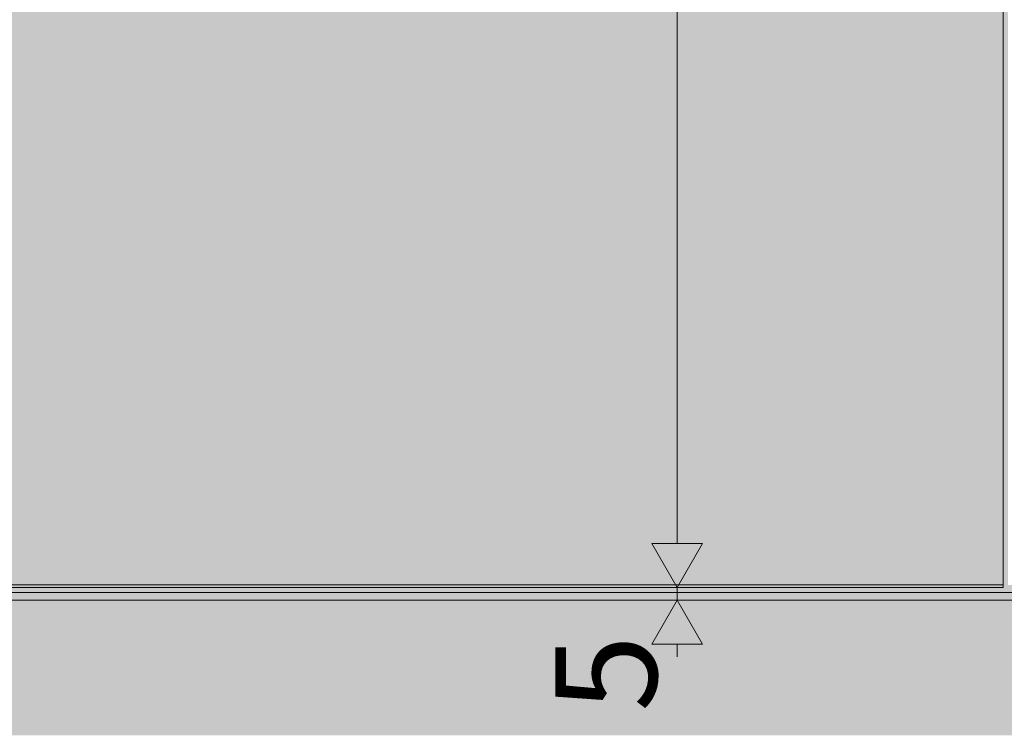
# Model space of a CAD drawing. Units: millimetres. Extents: x 69293 to 83218, y -53 to 3120.
# Drawn here: x 73245 to 73633, y -53 to 228 of the extents above; entities that cross this region are included whole.
import ezdxf

# ---------------------------------------------------------------- set-up
doc = ezdxf.new("R2010")
doc.units = ezdxf.units.MM
doc.header["$MEASUREMENT"] = 0
for name, color, linetype, lineweight, true_color in [('A_A SPORDIKORIDORI RONIMISSEIN_1_AR - PÕRANDAD_Pen_No__170', 7, 'Continuous', 13, 0xb6b6b6), ('A_A SPORDIKORIDORI RONIMISSEIN_1_AR - PÕRANDAD_Pen_No__87', 7, 'Continuous', 9, 0x8a8a8a), ('A_A SPORDIKORIDORI RONIMISSEIN_1_SA - MÕÕDUD - erimööbel_Pen_No__245', 7, 'Continuous', 13, 0x474874), ('A_A SPORDIKORIDORI RONIMISSEIN_1_SA - SISUSTUS - erimööbel_Pen_No__87', 7, 'Continuous', 9, 0x8a8a8a), ('A_A SPORDIKORIDORI RONIMISSEIN_1_SA - VIIMISTLUS - sein 3D_Pen_No__87', 7, 'Continuous', 9, 0x8a8a8a)]:
    doc.layers.add(name, color=color, linetype=linetype, lineweight=lineweight, true_color=true_color)
for name, color, linetype in [('A_A SPORDIKORIDORI RONIMISSEIN_1_AR - SEINAD - siseseinad', 7, 'Continuous'), ('A_A SPORDIKORIDORI RONIMISSEIN_1_SA - SISUSTUS - erimööbel', 7, 'Continuous'), ('A_A SPORDIKORIDORI RONIMISSEIN_1_SA - VIIMISTLUS - sein 3D', 7, 'Continuous')]:
    doc.layers.add(name, color=color, linetype=linetype)
doc.styles.add('GENERATED_STYLE_1', font='txt')

msp = doc.modelspace()

# ---------------------------------------------------------------- hatches: boundary and pattern name
at = {"layer": 'A_A SPORDIKORIDORI RONIMISSEIN_1_AR - PÕRANDAD_Pen_No__170', "linetype": 'Continuous', "lineweight": 13, "true_color": 0xb6b6b6}
msp.add_hatch(color=253, dxfattribs=at).paths.add_polyline_path([(69293.3, -53.21), (77945.35, -53.21), (77945.35, 0), (69293.3, 0)])
at = {"layer": 'A_A SPORDIKORIDORI RONIMISSEIN_1_AR - SEINAD - siseseinad', "linetype": 'Continuous', "lineweight": 0, "true_color": 0xffffff}
msp.add_hatch(color=7, dxfattribs=at).paths.add_polyline_path([(77908.35, 3), (69357.35, 3), (69357.35, 0), (77908.35, 0)])
at = {"layer": 'A_A SPORDIKORIDORI RONIMISSEIN_1_SA - MÕÕDUD - erimööbel_Pen_No__245', "linetype": 'Continuous', "lineweight": 13, "true_color": 0x474874}
for points in [[(73504.01, 5), (73514.01, 22.32), (73494.01, 22.32)], [(73504.01, 0), (73494.01, -17.32), (73514.01, -17.32)]]:
    msp.add_hatch(color=167, dxfattribs=at).paths.add_polyline_path(points)
at = {"layer": 'A_A SPORDIKORIDORI RONIMISSEIN_1_SA - SISUSTUS - erimööbel', "linetype": 'Continuous', "lineweight": 0, "true_color": 0xe8e7e1}
msp.add_hatch(color=254, dxfattribs=at).paths.add_polyline_path([(73632.35, 2945), (72132.35, 2945), (72132.35, 5), (73632.35, 5)])
at = {"layer": 'A_A SPORDIKORIDORI RONIMISSEIN_1_SA - VIIMISTLUS - sein 3D', "linetype": 'Continuous', "lineweight": 0, "true_color": 0xffffff}
h = msp.add_hatch(color=7, dxfattribs=at)
h.paths.add_polyline_path([(77945.35, 2950), (69320.35, 2950), (69320.35, 2937), (69357.35, 2937), (69357.35, 3), (77908.35, 3), (77908.35, 2937), (77945.35, 2937)])
h.paths.add_polyline_path([(70628.35, 6), (69358.35, 6), (69358.35, 2944), (70628.35, 2944), (70628.35, 2131.42), (70630.35, 2131.57), (70630.35, 2944), (72130.35, 2944), (72130.35, 2249.15), (72132.35, 2249.42), (72132.35, 2944), (73632.35, 2944), (73632.35, 6), (72132.35, 6), (72132.35, 2219.42), (72130.35, 2219.15), (72130.35, 6), (70630.35, 6), (70630.35, 1062.76), (70628.35, 1062.76)], flags=0)
h.paths.add_polyline_path([(73634.35, 6), (73634.35, 2944), (75134.35, 2944), (75134.35, 463.35), (75134.61, 463.31), (75136.35, 462.96), (75136.35, 2944), (76636.35, 2944), (76636.35, 2415.29), (76638.35, 2415.58), (76638.35, 2944), (77907.27, 2944), (77907.27, 6), (76638.35, 6), (76638.35, 2337.94), (76636.35, 2337.62), (76636.35, 6), (75136.35, 6), (75136.35, 383.6), (75134.35, 383.65), (75134.35, 6)], flags=0)

# ---------------------------------------------------------------- linework, layer by layer
at = {"layer": 'A_A SPORDIKORIDORI RONIMISSEIN_1_AR - PÕRANDAD_Pen_No__87', "color": 252, "linetype": 'Continuous', "lineweight": 9, "true_color": 0x8a8a8a}
msp.add_line((77945.35, 0), (69293.3, 0), dxfattribs=at)
at = {"layer": 'A_A SPORDIKORIDORI RONIMISSEIN_1_SA - MÕÕDUD - erimööbel_Pen_No__245', "color": 167, "linetype": 'Continuous', "lineweight": 13, "true_color": 0x474874}
for p, q in [((73504.01, 22.32), (73504.01, 2927.68)), ((73494.01, 22.32), (73514.01, 22.32)), ((73504.01, 5), (73494.01, 22.32)), ((73504.01, 5), (73514.01, 22.32)), ((73522.76, 5), (73485.26, 5)), ((73504.01, 0), (73504.01, 5)), ((73522.76, 0), (73485.26, 0)), ((73504.01, 0), (73494.01, -17.32)), ((73504.01, 0), (73514.01, -17.32)), ((73514.01, -17.32), (73494.01, -17.32)), ((73504.01, -22.32), (73504.01, -17.32))]:
    msp.add_line(p, q, dxfattribs=at)
at = {"layer": 'A_A SPORDIKORIDORI RONIMISSEIN_1_SA - SISUSTUS - erimööbel_Pen_No__87', "color": 252, "linetype": 'Continuous', "lineweight": 9, "true_color": 0x8a8a8a, "flags": 128}
msp.add_lwpolyline([(73632.35, 2945), (72132.35, 2945), (72132.35, 5), (73632.35, 5)], close=True, dxfattribs=at)
at = {"layer": 'A_A SPORDIKORIDORI RONIMISSEIN_1_SA - VIIMISTLUS - sein 3D_Pen_No__87', "color": 252, "linetype": 'Continuous', "lineweight": 9, "true_color": 0x8a8a8a}
for p, q in [((73632.35, 6), (73632.35, 2944)), ((72132.35, 6), (73632.35, 6)), ((77908.35, 3), (69357.35, 3))]:
    msp.add_line(p, q, dxfattribs=at)

# ---------------------------------------------------------------- texts
at = {"layer": 'A_A SPORDIKORIDORI RONIMISSEIN_1_SA - MÕÕDUD - erimööbel_Pen_No__245', "color": 167, "linetype": 'Continuous', "lineweight": 13, "true_color": 0x474874, "insert": (73496.01, -43.99), "char_height": 40, "width": 26.5625, "attachment_point": 7, "rotation": 90, "style": 'GENERATED_STYLE_1'}
msp.add_mtext('\\A1;{\\pql;\\fSwis721 Cn BT|b0|i0|c0|p0;\\W1.000000;5}', dxfattribs=at)

doc.saveas('drawing.dxf')
